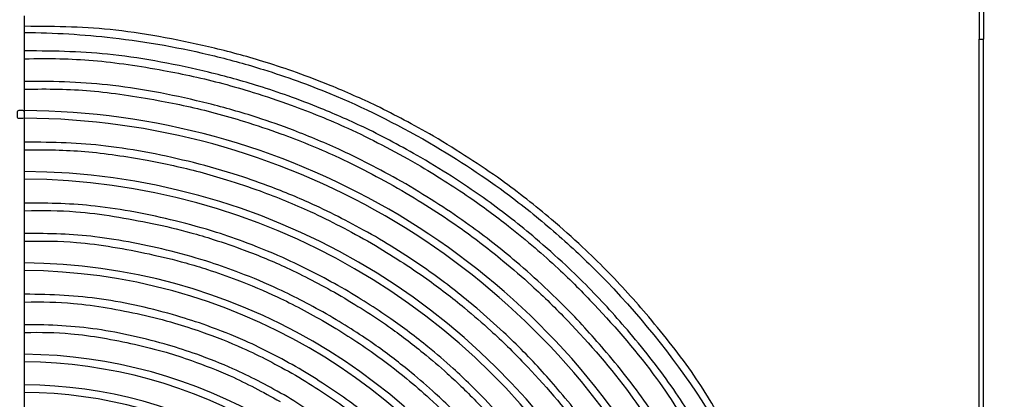
# Model space of a CAD drawing. Extents: x 1552525 to 1678675, y -128950 to 153350.
# Drawn here: x 1559410 to 1559928, y -92917 to -92718 of the extents above; entities that cross this region are included whole.
import ezdxf

# ---------------------------------------------------------------- set-up
doc = ezdxf.new("R2010")
doc.units = 0
doc.header["$LTSCALE"] = 1000
doc.header["$MEASUREMENT"] = 0
for name, color, linetype in [('A-L-绿化', 98, 'Continuous'), ('A-SECT-柱子', 255, 'Continuous'), ('PUB_HATCH', 8, 'Continuous')]:
    doc.layers.add(name, color=color, linetype=linetype)

# ---------------------------------------------------------------- blocks, each defined once
blk = doc.blocks.new('eeew')
at = {"linetype": 'Continuous'}
for p, q in [((8177.78, 6689.13), (8177.78, 6289.63)), ((8180.08, 6689.13), (8180.08, 6289.63)), ((8681.79, 6489.16), (8681.79, 6473.13)), ((8681.79, 6473.13), (8681.79, 6457.15)), ((8681.79, 6457.15), (8681.79, 6441.16)), ((8681.79, 6441.16), (8681.79, 6425.16)), ((8681.79, 6425.16), (8681.79, 6409.13)), ((8681.79, 6409.13), (8681.79, 6393.16)), ((8681.79, 6393.16), (8681.79, 6377.16)), ((8681.79, 6377.16), (8681.79, 6361.07)), ((8681.79, 6361.07), (8681.79, 6345.16)), ((8681.79, 6345.16), (8681.79, 6329.1)), ((8681.79, 6328.75), (8681.79, 6313.16)), ((8681.79, 6313.16), (8681.79, 6297.16)), ((8681.79, 6297.16), (8681.78, 6277.32)), ((8177.78, 6264.63), (8177.78, 6289.63)), ((8180.08, 6289.63), (8177.78, 6289.63)), ((8180.08, 6264.63), (8180.08, 6289.63))]:
    blk.add_line(p, q, dxfattribs=at)
for radius, start, end in [(243, 210.4716, 269.5284), (239, 210.4795, 269.5739), (255, 210.4494, 269.5506), (259, 210.2494, 269.5576), (307, 210.3733, 269.6267), (303, 210.3782, 269.6218), (355, 210.3228, 269.6772), (351, 210.3265, 269.6735), (387, 210.2961, 269.7092), (383, 210.2992, 269.7008)]:
    blk.add_arc((8683.79, 6714.13), radius, start, end, dxfattribs=at)
for points, knots in [([(8447.05, 6575.14), (8451.07, 6567.86), (8454.65, 6561.81), (8458.95, 6555.61), (8465.23, 6546.57), (8473.05, 6537.21), (8480.66, 6528.84), (8484.61, 6524.5), (8488.49, 6520.42), (8492.65, 6516.4), (8496.01, 6513.14), (8499.54, 6509.92), (8503.19, 6506.75), (8508.79, 6501.88), (8514.66, 6497.13), (8520.43, 6492.88), (8528.32, 6487.08), (8536.03, 6482.22), (8545.42, 6476.47)], [0.0122594, 0.0122594, 0.0122594, 0.0122594, 0.1751845, 0.1751845, 0.1751845, 0.4128241, 0.4128241, 0.4128241, 0.5361811, 0.5361811, 0.5361811, 0.6361006, 0.6361006, 0.6361006, 0.789716, 0.789716, 0.789716, 1, 1, 1, 1]), ([(8539.42, 6466.08), (8529.52, 6472.1), (8521.57, 6477.12), (8513.17, 6483.33), (8507.59, 6487.45), (8501.81, 6492.09), (8496.5, 6496.66), (8492.31, 6500.26), (8488.42, 6503.82), (8484.5, 6507.61), (8475.14, 6516.68), (8465.63, 6527.05), (8457.67, 6537.28), (8449.9, 6547.26), (8443.6, 6557.11), (8436.65, 6569.13)], [0, 0, 0, 0, 0.2114696, 0.2114696, 0.2114696, 0.3518428, 0.3518428, 0.3518428, 0.462588, 0.462588, 0.462588, 0.7273649, 0.7273649, 0.7273649, 0.9857132, 0.9857132, 0.9857132, 0.9857132]), ([(8433.23, 6567.16), (8437.51, 6559.39), (8441.31, 6552.95), (8445.9, 6546.35), (8452.54, 6536.78), (8460.83, 6526.87), (8468.88, 6518.02), (8473.05, 6513.42), (8477.17, 6509.11), (8481.56, 6504.86), (8485.12, 6501.41), (8488.86, 6498), (8492.72, 6494.65), (8498.65, 6489.49), (8504.86, 6484.47), (8510.97, 6479.98), (8519.32, 6473.83), (8527.48, 6468.69), (8537.42, 6462.62)], [0.0115497, 0.0115497, 0.0115497, 0.0115497, 0.1754592, 0.1754592, 0.1754592, 0.4130197, 0.4130197, 0.4130197, 0.5363356, 0.5363356, 0.5363356, 0.6362218, 0.6362218, 0.6362218, 0.789786, 0.789786, 0.789786, 1, 1, 1, 1]), ([(8523.42, 6438.37), (8513.97, 6444.1), (8506.2, 6448.95), (8498.2, 6454.65), (8492.48, 6458.73), (8486.63, 6463.25), (8481, 6467.88), (8476.85, 6471.3), (8472.81, 6474.79), (8468.94, 6478.31), (8463.7, 6483.1), (8458.77, 6487.96), (8453.8, 6493.14), (8444.65, 6502.69), (8435.37, 6513.35), (8427.69, 6523.79), (8420.86, 6533.07), (8415.3, 6542.18), (8408.98, 6553.16)], [0, 0, 0, 0, 0.18131, 0.18131, 0.18131, 0.3107801, 0.3107801, 0.3107801, 0.4063394, 0.4063394, 0.4063394, 0.5359678, 0.5359678, 0.5359678, 0.7747379, 0.7747379, 0.7747379, 0.9869343, 0.9869343, 0.9869343, 0.9869343]), ([(8405.57, 6551.19), (8410.12, 6542.92), (8414.06, 6536.09), (8418.91, 6529.04), (8425.98, 6518.75), (8434.96, 6507.97), (8443.45, 6498.45), (8447.97, 6493.39), (8452.35, 6488.69), (8457.21, 6483.91), (8460.01, 6481.15), (8462.97, 6478.37), (8465.88, 6475.71), (8470.04, 6471.91), (8474.12, 6468.37), (8478.45, 6464.8), (8484.37, 6459.92), (8490.76, 6455), (8496.93, 6450.64), (8504.77, 6445.1), (8512.25, 6440.46), (8521.42, 6434.9)], [0.0103541, 0.0103541, 0.0103541, 0.0103541, 0.1673648, 0.1673648, 0.1673648, 0.3965371, 0.3965371, 0.3965371, 0.5184323, 0.5184323, 0.5184323, 0.5885467, 0.5885467, 0.5885467, 0.688618, 0.688618, 0.688618, 0.8257713, 0.8257713, 0.8257713, 1, 1, 1, 1]), ([(8391.74, 6543.21), (8396.87, 6533.96), (8401.34, 6526.31), (8406.82, 6518.42), (8414.34, 6507.61), (8423.77, 6496.37), (8432.76, 6486.42), (8437.54, 6481.12), (8442.2, 6476.19), (8447.34, 6471.18), (8450.3, 6468.3), (8453.42, 6465.4), (8456.5, 6462.62), (8460.89, 6458.65), (8465.21, 6454.94), (8469.78, 6451.22), (8476.04, 6446.12), (8482.79, 6440.99), (8489.3, 6436.45), (8497.58, 6430.67), (8505.47, 6425.84), (8515.15, 6420.05)], [0.0116332, 0.0116332, 0.0116332, 0.0116332, 0.177046, 0.177046, 0.177046, 0.4035534, 0.4035534, 0.4035534, 0.5240313, 0.5240313, 0.5240313, 0.5933305, 0.5933305, 0.5933305, 0.6922383, 0.6922383, 0.6922383, 0.8277969, 0.8277969, 0.8277969, 1, 1, 1, 1]), ([(8517.15, 6423.51), (8507.17, 6429.49), (8498.97, 6434.53), (8490.51, 6440.49), (8484.46, 6444.74), (8478.29, 6449.46), (8472.34, 6454.3), (8467.94, 6457.87), (8463.68, 6461.51), (8459.59, 6465.2), (8454.04, 6470.2), (8448.81, 6475.29), (8443.55, 6480.72), (8433.86, 6490.71), (8424.07, 6501.86), (8415.92, 6512.81), (8408.32, 6523.02), (8402.15, 6533.05), (8395.11, 6545.15)], [0, 0, 0, 0, 0.1794926, 0.1794926, 0.1794926, 0.307665, 0.307665, 0.307665, 0.4022666, 0.4022666, 0.4022666, 0.5305956, 0.5305956, 0.5305956, 0.7669722, 0.7669722, 0.7669722, 0.9872923, 0.9872923, 0.9872923, 0.9872923]), ([(8364.08, 6527.24), (8369.4, 6517.55), (8374.17, 6509.5), (8379.84, 6501.28), (8385.95, 6492.43), (8393.09, 6483.38), (8400.23, 6474.93), (8406.46, 6467.57), (8412.68, 6460.66), (8419.45, 6453.79), (8422.9, 6450.29), (8426.5, 6446.8), (8430.06, 6443.46), (8434.68, 6439.14), (8439.24, 6435.07), (8444.07, 6430.98), (8451.3, 6424.86), (8459.12, 6418.7), (8466.69, 6413.26), (8476.5, 6406.19), (8485.87, 6400.33), (8497.42, 6393.33)], [0.0089282, 0.0089282, 0.0089282, 0.0089282, 0.1679182, 0.1679182, 0.1679182, 0.3389621, 0.3389621, 0.3389621, 0.4879569, 0.4879569, 0.4879569, 0.5639, 0.5639, 0.5639, 0.6621341, 0.6621341, 0.6621341, 0.8091746, 0.8091746, 0.8091746, 1, 1, 1, 1]), ([(8499.42, 6396.8), (8488.55, 6403.39), (8479.61, 6408.96), (8470.39, 6415.53), (8463.81, 6420.21), (8457.08, 6425.41), (8450.6, 6430.74), (8445.82, 6434.67), (8441.17, 6438.68), (8436.72, 6442.74), (8430.68, 6448.24), (8425, 6453.83), (8419.29, 6459.79), (8408.75, 6470.78), (8398.07, 6483.03), (8389.23, 6495.04), (8381.29, 6505.82), (8374.84, 6516.41), (8367.47, 6529.2)], [0, 0, 0, 0, 0.1811885, 0.1811885, 0.1811885, 0.3105719, 0.3105719, 0.3105719, 0.4060672, 0.4060672, 0.4060672, 0.5356087, 0.5356087, 0.5356087, 0.7742187, 0.7742187, 0.7742187, 0.9883893, 0.9883893, 0.9883893, 0.9883893]), ([(8483.42, 6369.09), (8471.59, 6376.25), (8461.88, 6382.31), (8451.85, 6389.44), (8444.69, 6394.54), (8437.38, 6400.18), (8430.33, 6405.98), (8425.13, 6410.25), (8420.08, 6414.61), (8415.24, 6419.02), (8408.67, 6425), (8402.5, 6431.07), (8396.28, 6437.56), (8384.82, 6449.5), (8373.21, 6462.82), (8363.59, 6475.88), (8354.92, 6487.66), (8347.87, 6499.23), (8339.8, 6513.22)], [0, 0, 0, 0, 0.1811239, 0.1811239, 0.1811239, 0.3104611, 0.3104611, 0.3104611, 0.4059223, 0.4059223, 0.4059223, 0.5354177, 0.5354177, 0.5354177, 0.7739425, 0.7739425, 0.7739425, 0.9891626, 0.9891626, 0.9891626, 0.9891626]), ([(8336.42, 6511.27), (8342.24, 6500.66), (8347.46, 6491.85), (8353.67, 6482.86), (8360.3, 6473.25), (8368.07, 6463.42), (8375.83, 6454.24), (8382.59, 6446.25), (8389.35, 6438.74), (8396.71, 6431.28), (8400.46, 6427.48), (8404.36, 6423.69), (8408.24, 6420.06), (8413.25, 6415.36), (8418.21, 6410.94), (8423.45, 6406.5), (8431.31, 6399.86), (8439.81, 6393.17), (8448.03, 6387.26), (8458.69, 6379.59), (8468.87, 6373.22), (8481.42, 6365.62)], [0.008177, 0.008177, 0.008177, 0.008177, 0.1682144, 0.1682144, 0.1682144, 0.3391974, 0.3391974, 0.3391974, 0.4881392, 0.4881392, 0.4881392, 0.5640553, 0.5640553, 0.5640553, 0.6622544, 0.6622544, 0.6622544, 0.8092426, 0.8092426, 0.8092426, 1, 1, 1, 1]), ([(8322.59, 6503.28), (8328.67, 6492.21), (8334.11, 6483.03), (8340.58, 6473.65), (8347.48, 6463.65), (8355.55, 6453.44), (8363.62, 6443.9), (8370.65, 6435.58), (8377.68, 6427.79), (8385.33, 6420.03), (8389.23, 6416.07), (8393.3, 6412.13), (8397.32, 6408.36), (8402.54, 6403.48), (8407.69, 6398.88), (8413.15, 6394.27), (8421.31, 6387.36), (8430.15, 6380.4), (8438.7, 6374.26), (8449.79, 6366.28), (8460.37, 6359.66), (8473.42, 6351.76)], [0.0078449, 0.0078449, 0.0078449, 0.0078449, 0.1683455, 0.1683455, 0.1683455, 0.3393016, 0.3393016, 0.3393016, 0.4882199, 0.4882199, 0.4882199, 0.564124, 0.564124, 0.564124, 0.6623076, 0.6623076, 0.6623076, 0.8092726, 0.8092726, 0.8092726, 1, 1, 1, 1]), ([(8475.42, 6355.23), (8465.18, 6361.39), (8456.82, 6366.53), (8448.02, 6372.59), (8441.2, 6377.28), (8434.11, 6382.53), (8427.48, 6387.74), (8422.66, 6391.52), (8418.08, 6395.29), (8413.44, 6399.27), (8409.37, 6402.76), (8405.26, 6406.42), (8401.34, 6410.06), (8394.63, 6416.29), (8388.48, 6422.48), (8382.24, 6429.11), (8370.89, 6441.15), (8359.25, 6454.63), (8349.66, 6467.79), (8341.02, 6479.64), (8334.04, 6491.23), (8325.97, 6505.23)], [0, 0, 0, 0, 0.1504638, 0.1504638, 0.1504638, 0.2670049, 0.2670049, 0.2670049, 0.3516696, 0.3516696, 0.3516696, 0.4257435, 0.4257435, 0.4257435, 0.5523641, 0.5523641, 0.5523641, 0.7823484, 0.7823484, 0.7823484, 0.9895007, 0.9895007, 0.9895007, 0.9895007]), ([(8311.36, 6496.87), (8317.7, 6485.26), (8323.29, 6475.82), (8329.95, 6466.16), (8337.06, 6455.87), (8345.38, 6445.33), (8353.71, 6435.49), (8360.96, 6426.92), (8368.2, 6418.88), (8376.09, 6410.88), (8380.11, 6406.81), (8384.3, 6402.74), (8388.46, 6398.85), (8393.83, 6393.82), (8399.15, 6389.08), (8404.77, 6384.32), (8413.19, 6377.2), (8422.31, 6370.03), (8431.12, 6363.7), (8442.55, 6355.47), (8453.47, 6348.65), (8466.92, 6340.51)], [0, 0, 0, 0, 0.161715, 0.161715, 0.161715, 0.334034, 0.334034, 0.334034, 0.48414, 0.48414, 0.48414, 0.560649, 0.560649, 0.560649, 0.659615, 0.659615, 0.659615, 0.807752, 0.807752, 0.807752, 1, 1, 1, 1]), ([(8468.92, 6343.97), (8453.01, 6353.55), (8440.18, 6361.82), (8426.89, 6371.78), (8418.67, 6377.95), (8410.27, 6384.76), (8402.31, 6391.71), (8394.33, 6398.66), (8386.79, 6405.76), (8379.49, 6413.15), (8359.6, 6433.28), (8341.47, 6455.65), (8325.81, 6479.52), (8321.75, 6485.71), (8317.85, 6492), (8314.12, 6498.39)], [0, 0, 0, 0, 0.0377265, 0.0377265, 0.0377265, 0.0610606, 0.0610606, 0.0610606, 0.084428, 0.084428, 0.084428, 0.1480558, 0.1480558, 0.1480558, 0.1645605, 0.1645605, 0.1645605, 0.1645605]), ([(8545.42, 6476.47), (8555.14, 6471.05), (8563.11, 6466.8), (8572.28, 6462.73), (8578.37, 6460.03), (8584.98, 6457.4), (8591.32, 6455.14), (8596.31, 6453.36), (8601.13, 6451.8), (8606.16, 6450.33), (8618.16, 6446.81), (8631.34, 6443.8), (8643.67, 6442.01), (8656.2, 6440.19), (8667.86, 6439.63), (8681.79, 6439.56)], [0, 0, 0, 0, 0.2095111, 0.2095111, 0.2095111, 0.3485842, 0.3485842, 0.3485842, 0.4583039, 0.4583039, 0.4583039, 0.7206283, 0.7206283, 0.7206283, 0.9871854, 0.9871854, 0.9871854, 0.9871854]), ([(8681.79, 6443.63), (8672.96, 6443.49), (8665.54, 6443.59), (8657.58, 6444.3), (8646.73, 6445.28), (8634.9, 6447.42), (8624, 6449.86), (8618.34, 6451.13), (8612.94, 6452.49), (8607.46, 6454.09), (8603.02, 6455.39), (8598.53, 6456.85), (8594.03, 6458.43), (8587.11, 6460.86), (8580.17, 6463.59), (8573.71, 6466.47), (8564.87, 6470.42), (8556.93, 6474.67), (8547.42, 6479.94)], [0.0107111, 0.0107111, 0.0107111, 0.0107111, 0.1833532, 0.1833532, 0.1833532, 0.4186391, 0.4186391, 0.4186391, 0.5407744, 0.5407744, 0.5407744, 0.6397043, 0.6397043, 0.6397043, 0.7917984, 0.7917984, 0.7917984, 1, 1, 1, 1]), ([(8681.79, 6427.66), (8672.41, 6427.51), (8664.53, 6427.61), (8656.08, 6428.37), (8644.6, 6429.4), (8632.06, 6431.66), (8620.52, 6434.25), (8614.53, 6435.59), (8608.81, 6437.02), (8603, 6438.72), (8598.3, 6440.09), (8593.55, 6441.64), (8588.78, 6443.32), (8581.45, 6445.89), (8574.1, 6448.77), (8567.26, 6451.83), (8557.9, 6456.01), (8549.5, 6460.51), (8539.42, 6466.08)], [0.01011, 0.01011, 0.01011, 0.01011, 0.1831948, 0.1831948, 0.1831948, 0.4185263, 0.4185263, 0.4185263, 0.5406853, 0.5406853, 0.5406853, 0.6396344, 0.6396344, 0.6396344, 0.791758, 0.791758, 0.791758, 1, 1, 1, 1]), ([(8537.42, 6462.62), (8547.71, 6456.89), (8556.14, 6452.39), (8565.84, 6448.08), (8572.28, 6445.22), (8579.29, 6442.45), (8585.99, 6440.05), (8591.28, 6438.17), (8596.38, 6436.52), (8601.69, 6434.96), (8614.4, 6431.24), (8628.34, 6428.06), (8641.38, 6426.17), (8654.66, 6424.24), (8667.02, 6423.65), (8681.79, 6423.58)], [0, 0, 0, 0, 0.2095642, 0.2095642, 0.2095642, 0.3486726, 0.3486726, 0.3486726, 0.4584201, 0.4584201, 0.4584201, 0.7208111, 0.7208111, 0.7208111, 0.9878267, 0.9878267, 0.9878267, 0.9878267]), ([(8521.42, 6434.9), (8531.22, 6429.45), (8539.39, 6425.03), (8548.44, 6420.84), (8554.91, 6417.84), (8561.83, 6414.95), (8568.74, 6412.32), (8573.84, 6410.37), (8578.93, 6408.56), (8583.98, 6406.93), (8590.84, 6404.7), (8597.61, 6402.79), (8604.67, 6401.01), (8617.69, 6397.74), (8631.71, 6394.94), (8644.79, 6393.41), (8656.97, 6391.98), (8668.32, 6391.66), (8681.79, 6391.62)], [0, 0, 0, 0, 0.1792832, 0.1792832, 0.1792832, 0.307306, 0.307306, 0.307306, 0.4017971, 0.4017971, 0.4017971, 0.5299764, 0.5299764, 0.5299764, 0.7660771, 0.7660771, 0.7660771, 0.9859867, 0.9859867, 0.9859867, 0.9859867]), ([(8681.79, 6395.72), (8671.83, 6395.55), (8663.53, 6395.58), (8654.56, 6396.34), (8642.22, 6397.38), (8628.61, 6399.79), (8616.26, 6402.44), (8609.7, 6403.84), (8603.5, 6405.32), (8597, 6407.15), (8593.26, 6408.21), (8589.42, 6409.38), (8585.71, 6410.58), (8580.41, 6412.3), (8575.36, 6414.07), (8570.17, 6416.05), (8563.07, 6418.76), (8555.71, 6421.84), (8548.95, 6425.01), (8540.35, 6429.04), (8532.69, 6433.2), (8523.42, 6438.37)], [0.0090955, 0.0090955, 0.0090955, 0.0090955, 0.1744362, 0.1744362, 0.1744362, 0.4016619, 0.4016619, 0.4016619, 0.5225219, 0.5225219, 0.5225219, 0.5920409, 0.5920409, 0.5920409, 0.6912623, 0.6912623, 0.6912623, 0.8272508, 0.8272508, 0.8272508, 1, 1, 1, 1]), ([(8681.79, 6379.74), (8671.93, 6379.54), (8663.74, 6379.54), (8654.87, 6380.23), (8641.96, 6381.25), (8627.61, 6383.73), (8614.66, 6386.43), (8607.78, 6387.86), (8601.29, 6389.36), (8594.46, 6391.24), (8590.54, 6392.33), (8586.51, 6393.54), (8582.61, 6394.78), (8577.04, 6396.55), (8571.74, 6398.37), (8566.3, 6400.41), (8558.84, 6403.2), (8551.1, 6406.39), (8543.99, 6409.67), (8534.95, 6413.84), (8526.9, 6418.16), (8517.15, 6423.51)], [0.0087635, 0.0087635, 0.0087635, 0.0087635, 0.1664226, 0.1664226, 0.1664226, 0.3958542, 0.3958542, 0.3958542, 0.5178874, 0.5178874, 0.5178874, 0.5880811, 0.5880811, 0.5880811, 0.6882657, 0.6882657, 0.6882657, 0.8255741, 0.8255741, 0.8255741, 1, 1, 1, 1]), ([(8515.15, 6420.05), (8525.45, 6414.4), (8534.04, 6409.82), (8543.54, 6405.48), (8550.34, 6402.38), (8557.6, 6399.4), (8564.85, 6396.68), (8570.21, 6394.67), (8575.56, 6392.81), (8580.86, 6391.12), (8588.05, 6388.83), (8595.14, 6386.88), (8602.56, 6385.06), (8616.21, 6381.71), (8630.94, 6378.83), (8644.63, 6377.31), (8656.86, 6375.95), (8668.26, 6375.67), (8681.79, 6375.68)], [0, 0, 0, 0, 0.1810225, 0.1810225, 0.1810225, 0.3102873, 0.3102873, 0.3102873, 0.4056951, 0.4056951, 0.4056951, 0.5351179, 0.5351179, 0.5351179, 0.7735093, 0.7735093, 0.7735093, 0.9864267, 0.9864267, 0.9864267, 0.9864267]), ([(8497.42, 6393.33), (8508.68, 6387.08), (8518.06, 6382.01), (8528.46, 6377.19), (8535.89, 6373.75), (8543.83, 6370.44), (8551.77, 6367.42), (8557.63, 6365.19), (8563.48, 6363.11), (8569.28, 6361.23), (8577.16, 6358.68), (8584.93, 6356.48), (8593.05, 6354.45), (8608, 6350.7), (8624.11, 6347.48), (8639.12, 6345.73), (8653.16, 6344.1), (8666.23, 6343.74), (8681.79, 6343.7)], [0, 0, 0, 0, 0.1794519, 0.1794519, 0.1794519, 0.3075952, 0.3075952, 0.3075952, 0.4021752, 0.4021752, 0.4021752, 0.5304752, 0.5304752, 0.5304752, 0.766798, 0.766798, 0.766798, 0.9876694, 0.9876694, 0.9876694, 0.9876694]), ([(8681.79, 6347.81), (8670.23, 6347.6), (8660.47, 6347.73), (8650.07, 6348.62), (8639.45, 6349.52), (8628.15, 6351.23), (8617.37, 6353.22), (8607.98, 6354.96), (8598.98, 6356.92), (8589.74, 6359.37), (8585.03, 6360.62), (8580.26, 6362), (8575.64, 6363.43), (8569.65, 6365.28), (8563.91, 6367.21), (8558.02, 6369.35), (8549.2, 6372.57), (8540.06, 6376.28), (8531.66, 6380.12), (8520.76, 6385.1), (8511.11, 6390.29), (8499.42, 6396.8)], [0.0078897, 0.0078897, 0.0078897, 0.0078897, 0.1741149, 0.1741149, 0.1741149, 0.3438849, 0.3438849, 0.3438849, 0.4917701, 0.4917701, 0.4917701, 0.5671477, 0.5671477, 0.5671477, 0.6646501, 0.6646501, 0.6646501, 0.8105957, 0.8105957, 0.8105957, 1, 1, 1, 1]), ([(8681.79, 6315.87), (8669.17, 6315.64), (8658.54, 6315.77), (8647.2, 6316.74), (8635.66, 6317.72), (8623.38, 6319.57), (8611.66, 6321.74), (8601.45, 6323.62), (8591.67, 6325.75), (8581.62, 6328.42), (8576.5, 6329.78), (8571.31, 6331.28), (8566.28, 6332.83), (8559.78, 6334.83), (8553.53, 6336.93), (8547.13, 6339.26), (8537.54, 6342.76), (8527.6, 6346.79), (8518.47, 6350.96), (8506.62, 6356.37), (8496.13, 6362.01), (8483.42, 6369.09)], [0.0072533, 0.0072533, 0.0072533, 0.0072533, 0.1739446, 0.1739446, 0.1739446, 0.3437496, 0.3437496, 0.3437496, 0.4916653, 0.4916653, 0.4916653, 0.5670584, 0.5670584, 0.5670584, 0.664581, 0.664581, 0.664581, 0.8105566, 0.8105566, 0.8105566, 1, 1, 1, 1]), ([(8481.42, 6365.62), (8493.65, 6358.83), (8503.84, 6353.32), (8515.14, 6348.09), (8523.21, 6344.36), (8531.84, 6340.76), (8540.46, 6337.48), (8546.82, 6335.06), (8553.18, 6332.81), (8559.49, 6330.77), (8568.03, 6328), (8576.48, 6325.62), (8585.29, 6323.41), (8601.53, 6319.34), (8619.03, 6315.85), (8635.34, 6313.95), (8650.62, 6312.17), (8664.84, 6311.79), (8681.79, 6311.75)], [0, 0, 0, 0, 0.1795422, 0.1795422, 0.1795422, 0.30775, 0.30775, 0.30775, 0.4023777, 0.4023777, 0.4023777, 0.5307421, 0.5307421, 0.5307421, 0.767184, 0.767184, 0.767184, 0.9885684, 0.9885684, 0.9885684, 0.9885684]), ([(8473.42, 6351.76), (8483.97, 6345.86), (8492.67, 6341.1), (8502.41, 6336.41), (8509.95, 6332.77), (8518.11, 6329.19), (8526.01, 6325.97), (8531.75, 6323.64), (8537.35, 6321.51), (8543.18, 6319.43), (8548.28, 6317.61), (8553.55, 6315.84), (8558.72, 6314.22), (8567.55, 6311.46), (8576.09, 6309.15), (8585.04, 6307), (8601.3, 6303.08), (8618.94, 6299.66), (8635.32, 6297.83), (8650.63, 6296.12), (8664.83, 6295.81), (8681.79, 6295.77)], [0, 0, 0, 0, 0.1492067, 0.1492067, 0.1492067, 0.2647741, 0.2647741, 0.2647741, 0.3487314, 0.3487314, 0.3487314, 0.4221865, 0.4221865, 0.4221865, 0.5477491, 0.5477491, 0.5477491, 0.7758117, 0.7758117, 0.7758117, 0.988963, 0.988963, 0.988963, 0.988963]), ([(8681.79, 6299.9), (8668.65, 6299.66), (8657.57, 6299.8), (8645.77, 6300.8), (8633.76, 6301.82), (8620.99, 6303.74), (8608.8, 6306), (8598.18, 6307.96), (8588.01, 6310.17), (8577.56, 6312.94), (8572.23, 6314.36), (8566.84, 6315.91), (8561.61, 6317.53), (8554.84, 6319.61), (8548.34, 6321.79), (8541.68, 6324.22), (8531.71, 6327.85), (8521.38, 6332.05), (8511.88, 6336.38), (8499.55, 6342.01), (8488.64, 6347.87), (8475.42, 6355.23)], [0.006972, 0.006972, 0.006972, 0.006972, 0.1738693, 0.1738693, 0.1738693, 0.3436898, 0.3436898, 0.3436898, 0.491619, 0.491619, 0.491619, 0.567019, 0.567019, 0.567019, 0.6645504, 0.6645504, 0.6645504, 0.8105393, 0.8105393, 0.8105393, 1, 1, 1, 1]), ([(8681.78, 6286.12), (8666.34, 6286.19), (8650.89, 6287.1), (8635.49, 6288.86), (8617.41, 6290.93), (8599.4, 6294.16), (8581.94, 6298.43), (8573.29, 6300.54), (8564.77, 6302.9), (8556.13, 6305.61), (8544.39, 6309.28), (8532.42, 6313.58), (8521.29, 6318.15), (8503.43, 6325.49), (8487.73, 6333.51), (8468.92, 6343.97)], [0.8341821, 0.8341821, 0.8341821, 0.8341821, 0.8686344, 0.8686344, 0.8686344, 0.9090847, 0.9090847, 0.9090847, 0.9291111, 0.9291111, 0.9291111, 0.9563309, 0.9563309, 0.9563309, 1, 1, 1, 1]), ([(8466.92, 6340.51), (8477.8, 6334.42), (8486.77, 6329.51), (8496.81, 6324.67), (8504.58, 6320.93), (8513, 6317.23), (8521.14, 6313.92), (8527.06, 6311.52), (8532.83, 6309.32), (8538.84, 6307.17), (8544.1, 6305.3), (8549.54, 6303.47), (8554.87, 6301.8), (8563.97, 6298.95), (8572.76, 6296.59), (8581.99, 6294.37), (8598.75, 6290.34), (8616.99, 6286.77), (8633.86, 6284.9), (8649.59, 6283.15), (8664.13, 6282.89), (8681.87, 6282.86)], [0, 0, 0, 0, 0.15094, 0.15094, 0.15094, 0.26785, 0.26785, 0.26785, 0.352783, 0.352783, 0.352783, 0.427091, 0.427091, 0.427091, 0.554112, 0.554112, 0.554112, 0.784825, 0.784825, 0.784825, 1, 1, 1, 1]), ([(8681.79, 6328.96), (8681.78, 6329.74), (8681.7, 6330.52), (8682.05, 6330.86), (8682.35, 6331.15), (8682.97, 6331.11), (8683.63, 6331.12), (8684.38, 6331.14), (8685.19, 6331.21), (8685.53, 6330.86), (8685.83, 6330.56), (8685.77, 6329.92), (8685.78, 6329.27), (8685.78, 6328.51), (8685.86, 6327.73), (8685.51, 6327.39), (8685.2, 6327.09), (8684.55, 6327.13), (8683.88, 6327.13), (8683.13, 6327.13), (8682.36, 6327.07), (8682.03, 6327.43), (8681.75, 6327.72), (8681.78, 6328.3), (8681.79, 6328.96)], [0, 0, 0, 0, 0.134246, 0.134246, 0.134246, 0.251233, 0.251233, 0.251233, 0.385464, 0.385464, 0.385464, 0.50256, 0.50256, 0.50256, 0.636667, 0.636667, 0.636667, 0.754463, 0.754463, 0.754463, 0.888213, 0.888213, 0.888213, 1, 1, 1, 1])]:
    blk.add_open_spline(points, degree=3, knots=knots, dxfattribs=at)
blk = doc.blocks.new('底图')
at = {"layer": 'A-L-绿化'}
h = blk.add_hatch(dxfattribs=at)
h.set_pattern_fill('天然草地', color=256, scale=300)
h.set_pattern_definition([(90, (-1082642867, 226385142.4), (-912.384, 912.384), [182.4768, -1642.2912]), (90, (-1082642775.7, 226385142.4), (-912.384, 912.384), [182.4768, -1642.2912])])
h.paths.add_polyline_path([(5550, 6600), (8050, 6600), (8050, 7500), (5550, 7500)], flags=16)
h.paths.add_polyline_path([(15850, 6300), (18350, 6300), (18350, 7500), (15850, 7500)], flags=16)
h.paths.add_polyline_path([(-7039.84, 15802.26), (-7039.84, 7689.05), (-6530.07, 7301.54), (-5242.73, 6802.47), (4368.06, 6588.81), (24237.29, 6726.02), (32224.88, 6698.89), (32901.45, 6915.34), (33286.74, 7500), (-100, 7500), (-100, 16856.94), (-4076.56, 16840.09), (-4623.67, 16742.19)])
at = {"layer": 'PUB_HATCH', "rotation": 180}
blk.add_blockref('eeew', (4779.97, 20031.63), dxfattribs=at)

msp = doc.modelspace()

# ---------------------------------------------------------------- block references
at = {"layer": 'A-SECT-柱子'}
msp.add_blockref('底图', (1563314.38, -106470.31), dxfattribs=at)

doc.saveas('drawing.dxf')
